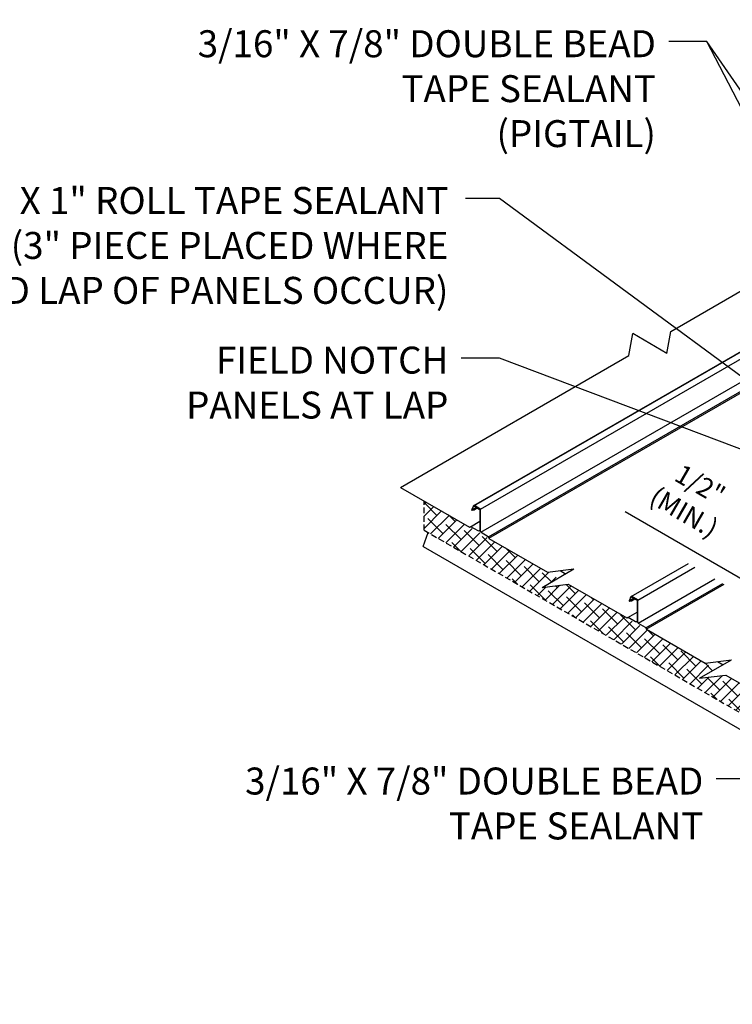
# Model space of a CAD drawing. Units: inches. Extents: x -83 to 287, y -147 to 78.
# Drawn here: x 141 to 172, y 10 to 54 of the extents above; entities that cross this region are included whole.
import ezdxf

# ---------------------------------------------------------------- set-up
doc = ezdxf.new("R2010")
doc.units = ezdxf.units.IN
doc.header["$MEASUREMENT"] = 0
doc.linetypes.add('CENTER', pattern=[2, 1.25, -0.25, 0.25, -0.25])
doc.linetypes.add('HIDDEN', pattern=[0.375, 0.25, -0.125])
for name, color, linetype in [('DIM', 2, 'Continuous'), ('FASTENER', 1, 'Continuous'), ('NBM', 9, 'HIDDEN'), ('SHEETING', 5, 'Continuous'), ('STEEL LINE', 4, 'CENTER')]:
    doc.layers.add(name, color=color, linetype=linetype)
doc.styles.add('KEENAN', font='txt')
doc.styles.get("Standard").update_dxf_attribs({"font": 'romans.shx'})
doc.dimstyles.new('MCELROY1$0', dxfattribs={"dimtxt": 0.0938, "dimasz": 0.125, "dimexe": 0.0625, "dimexo": 0.0625, "dimgap": 0.0625, "dimtad": 1, "dimdec": 4, "dimzin": 3, "dimdsep": 46, "dimlunit": 4, "dimtxsty": 'Standard', "dimcen": 0, "dimclrd": 2, "dimclre": 2, "dimclrt": 1, "dimadec": 0, "dimazin": 0, "dimtfac": 1, "dimtdec": 0, "dimtofl": 0, "dimtmove": 0, "dimatfit": 3, "dimfxl": 0, "dimfrac": 2, "dimtolj": 1, "dimtzin": 0, "dimarcsym": 0})
doc.dimstyles.new('MCELROY1$7', dxfattribs={"dimtxt": 0.0938, "dimasz": 0.125, "dimexe": 0.0625, "dimexo": 0.0625, "dimgap": 0.0625, "dimtad": 0, "dimtih": 1, "dimtoh": 1, "dimdec": 0, "dimzin": 3, "dimdsep": 46, "dimlunit": 4, "dimtxsty": 'Standard', "dimcen": 0, "dimclrd": 2, "dimclre": 2, "dimclrt": 1, "dimadec": 0, "dimazin": 0, "dimtfac": 1, "dimtdec": 0, "dimtofl": 0, "dimtmove": 0, "dimatfit": 3, "dimfxl": 0, "dimfrac": 2, "dimtolj": 1, "dimtzin": 0, "dimarcsym": 0})

# ---------------------------------------------------------------- blocks, each defined once
blk = doc.blocks.new('*D2')
at = {"layer": 'Defpoints', "color": 0}
for p in [(178.3238125560434, 30.65172785006068), (178.5056778908381, 30.54672785006068), (174.0099607387373, 28.16112434209477)]:
    blk.add_point(p, dxfattribs=at)
at = {"layer": 'DIM', "color": 2, "lineweight": -2}
for p, q in [((173.0356821594798, 28.72362434209469), (167.3958620682997, 31.97977598991805)), ((177.7613125560434, 30.32696832364149), (173.4474607387373, 27.83636481567558)), ((177.9431778908381, 30.22196832364149), (173.6293260735321, 27.73136481567558)), ((175.1661046527896, 27.49362434209483), (176.1403832320472, 26.9311243420949))]:
    blk.add_line(p, q, dxfattribs=at)
at = {"layer": 'DIM', "color": 2}
for points in [[(173.1294321594798, 28.88600410530428), (172.9419321594798, 28.56124457888511), (174.0099607387373, 28.16112434209477)], [(175.2598546527896, 27.65600410530442), (175.0723546527896, 27.33124457888525), (174.1918260735321, 28.05612434209476)]]:
    blk.add_solid(points, dxfattribs=at)
at = {"layer": 'DIM', "color": 1, "insert": (170.3399986496781, 32.57737013328776), "char_height": 0.8442, "attachment_point": 5, "rotation": 330.000000000004}
blk.add_mtext('\\A1;1/2"\\P(MIN.)', dxfattribs=at)

msp = doc.modelspace()

# ---------------------------------------------------------------- hatches: boundary and pattern name
at = {"layer": 'NBM'}
h = msp.add_hatch(dxfattribs=at)
h.set_pattern_fill('ANSI38', color=256, scale=3)
h.set_pattern_definition([(45, (0, 0), (-0.2651650429449553, 0.2651650429449554), []), (135, (0, 0), (-0.795495128834866, 0.2651650429449554), [0.9375, -0.5625])])
edge = h.paths.add_edge_path()
edge.add_line((164.8859803734389, 28.79646454963253), (163.728198321108, 28.655069560797))
edge.add_line((163.728198321108, 28.655069560797), (164.4295409995729, 29.0599899450028))
edge.add_line((164.4295409995729, 29.0599899450028), (158.5335678641928, 32.46403162184931))
edge.add_line((158.5335678641928, 32.46403162184931), (158.5335678641928, 31.17031367154014))
edge.add_line((158.5335678641928, 31.17031367154014), (190.4928543600339, 12.71861101005798))
edge.add_line((190.4928543600339, 12.71861101005799), (190.4928543600339, 14.39905213589394))
edge.add_line((190.4928543600339, 14.39905213589394), (189.6007861174332, 14.91408797589497))
edge.add_line((189.6007861174332, 14.91408797589497), (188.9537465237164, 15.28765645950372))
edge.add_line((188.9537465237164, 15.28765645950372), (188.6871356996672, 15.13372862846998))
edge.add_arc((188.6621356996672, 15.17702989865922), 0.05000000000001757, 240.0000000000044, 299.9999999999966, ccw=False)
edge.add_line((188.6371356996672, 15.13372862846998), (188.3123761732472, 15.32122862847041))
edge.add_ellipse((188.3123761732479, 15.29622862847002), major_axis=(-0.01530931089237702, 0.02651650429450786), ratio=0.5773502691886947, start_angle=-44.99999999999946, end_angle=-41.96946918657937)
edge.add_line((188.3112315457022, 15.3218545171185), (188.2679605538163, 15.29687199830511))
edge.add_line((188.2679605538163, 15.29687199830511), (185.6783657723088, 16.79197524250051))
edge.add_line((185.6783657723088, 16.79197524250051), (184.5205837199785, 16.65058025366493))
edge.add_line((184.5205837199785, 16.65058025366493), (185.2219263984431, 17.05550063787064))
edge.add_line((185.2219263984431, 17.05550063787064), (178.7501625420335, 20.79197524250042))
edge.add_line((178.7501625420335, 20.79197524250042), (177.5923804897031, 20.65058025366493))
edge.add_line((177.5923804897031, 20.65058025366493), (178.2937231681677, 21.05550063787059))
edge.add_line((178.2937231681677, 21.05550063787059), (171.821959311758, 24.79197524250041))
edge.add_line((171.821959311758, 24.79197524250041), (170.6641772594276, 24.65058025366493))
edge.add_line((170.6641772594276, 24.65058025366493), (171.3655199378922, 25.05550063787058))
edge.add_line((171.3655199378922, 25.05550063787058), (164.8859803734389, 28.79646454963253))

# ---------------------------------------------------------------- linework, layer by layer
for p, q in [((164.5259771653315, 29.39103567426929), (164.7644530938114, 29.25335153276621)), ((171.4619561036507, 25.38654636713716), (171.7004320321307, 25.248862225634))]:
    msp.add_line(p, q)
for q in [(158.5335678641928, 32.46403162184911), (190.4928543600339, 12.71861101005798)]:
    msp.add_line((158.5335678641928, 31.17031367154014), q, dxfattribs=at)
at = {"layer": 'SHEETING'}
for p, q in [((160.7247652795504, 32.2565744481988), (204.6076752868669, 57.59238435374714)), ((161.0119116345786, 32.09579166541282), (204.907567711771, 57.4389605178349)), ((161.0253090942003, 31.08315917887232), (204.9142664415815, 56.42246051783495)), ((161.3630658184397, 30.87832124371612), (205.2587218956319, 56.2214900961382)), ((161.3853157877077, 30.81957640706052), (205.2809718648998, 56.16274525948261)), ((169.3974917345483, 39.92823763916174), (189.5008398812381, 51.53491110326586)), ((160.7180596619039, 32.24160411406665), (192.9540334332373, 50.85305224853577)), ((169.227601211385, 38.96141301633581), (169.3974917345483, 39.92823763916162)), ((167.553011842642, 38.86332667705476), (167.7229023658053, 39.83015129988057)), ((169.227601211385, 38.96141301633581), (167.7229023658053, 39.83015129988057)), ((157.5013377692974, 33.05998994500264), (167.553011842642, 38.86332667705476)), ((160.7041748119743, 32.2385170927726), (160.6268903618361, 32.07278005460334)), ((160.6298716204822, 32.05746176387656), (160.8357850257964, 32.17634592386439)), ((160.6734906338099, 32.08434001533583), (160.8343172838872, 32.17719332505071)), ((160.7325415401897, 32.07273720585276), (160.8738910648447, 32.15434539196217)), ((160.9936103643895, 32.11409293560205), (160.7519892767336, 32.25359293560204)), ((160.9848483407104, 32.08254915195339), (161.0108431036617, 32.09755723534072)), ((161.0186103643894, 31.1081591788723), (161.0186103643894, 32.07079166541284)), ((160.5550216966781, 31.30577790336513), (160.5906429165564, 31.3263438242506)), ((160.5764782332096, 31.32723443989657), (160.9915470705212, 31.56687454485068)), ((160.9665470705211, 31.13821793560207), (161.0186103643894, 31.16827669233184)), ((161.3558698908087, 30.88457478704804), (161.0436103643895, 31.06485790868309)), ((167.6607442178699, 28.25208514106673), (170.1748189413397, 29.70358685942493)), ((167.9478905728981, 28.09130235828074), (170.4576340932379, 29.54030345534573)), ((163.728198321108, 28.655069560797), (165.1308836780372, 29.46491032920828)), ((163.9731016257069, 29.32351534037291), (165.1308836780372, 29.46491032920828)), ((163.728198321108, 28.655069560797), (164.8859803734385, 28.79646454963249)), ((167.9612880325196, 27.07866987174025), (171.3412982810901, 29.03011969861591)), ((168.2990447567593, 26.87383193658393), (171.6875714987141, 28.83019876320758)), ((168.321294726027, 26.81508709992845), (171.7495710042325, 28.79440333200687)), ((167.6401537502938, 28.23402778564052), (167.5628693001556, 28.06829074747115)), ((167.6462628921793, 28.24160411406665), (167.6666696024954, 28.25338593376095)), ((167.929589302709, 28.10960362846997), (167.6879682150532, 28.24910362846997)), ((167.5658505588017, 28.05297245674437), (167.7717639641157, 28.1718566167322)), ((167.6016938640855, 28.08434001533571), (167.7625205141628, 28.1771933250506)), ((167.6685204785092, 28.06824789872068), (167.809870003164, 28.14985608482998)), ((167.913051570986, 28.08254915195339), (167.9421244308412, 28.09933437541694)), ((167.9545893027089, 27.10366987174022), (167.9545893027089, 28.06630235828077)), ((167.4832249269537, 27.30577790336513), (167.5188461468317, 27.3263438242506)), ((167.504681463485, 27.32723443989657), (167.9197503007967, 27.56687454485068)), ((167.8947503007964, 27.13821793560207), (167.9545893027089, 27.17276599946415)), ((168.2918488291282, 26.88008547991585), (167.9795893027087, 27.06036860155102)), ((170.6641772594276, 24.65058025366493), (172.0668626163567, 25.4604210220762)), ((170.9090805640265, 25.31902603324083), (172.0668626163567, 25.4604210220762)), ((170.6641772594276, 24.65058025366493), (171.8219593117581, 24.79197524250041))]:
    msp.add_line(p, q, dxfattribs=at)
for points in [[(157.5013377692974, 33.05998994500264), (160.5385072837964, 31.30647930823197)], [(160.6433404463949, 32.04883584480653), (160.7325415401897, 32.07273720585276)], [(160.5764782332096, 31.32723443989657), (160.5550216966781, 31.30577790336513)], [(164.8859803734385, 28.79646454963249), (167.466710514072, 27.30647930823197)], [(167.5793193847144, 28.04434653767446), (167.6685204785092, 28.06824789872068)], [(167.504681463485, 27.32723443989646), (167.4832249269537, 27.30577790336513)], [(171.8219593117578, 24.79197524250041), (174.4026894523915, 23.30199000109978)]]:
    msp.add_lwpolyline(points, dxfattribs=at)
for points in [[(160.6734906338099, 32.08434001533583), (160.7145602075404, 32.23761375114229, -0.4931454260313028), (160.7233557624979, 32.24125698929429), (160.9665470705211, 32.10085042214261, -0.2679491924311223), (160.9915470705212, 32.05754915195341), (160.9915470705212, 31.18151920579139, -0.5773502691896255), (160.9165470705213, 31.13821793560219), (160.5917875441021, 31.32571793560207)], [(161.3668950421811, 30.8713838950287), (161.3809728103174, 30.82781273303912, 0.1895396383930079), (161.3923714850732, 30.81350058177331), (163.9731016257067, 29.32351534037279)], [(167.6016938640855, 28.08434001533571), (167.6427634378158, 28.23761375114218, -0.4931454260313028), (167.6515589927735, 28.24125698929429), (167.8947503007967, 28.10085042214261, -0.2679491924311223), (167.9197503007967, 28.0575491519533), (167.9197503007967, 27.18151920579128, -0.5773502691896255), (167.8447503007967, 27.13821793560207), (167.5199907743774, 27.32571793560207)], [(168.3028739805006, 26.86689458789662), (168.3169517486369, 26.82332342590693, 0.1895396383930079), (168.3283504233927, 26.80901127464124), (170.9090805640262, 25.31902603324083)]]:
    msp.add_lwpolyline(points, format="xyb", dxfattribs=at)
for centre, radius, start, end in [((160.7349892767336, 32.22414807187333), 0.03399999999999947, 60.00000000000002, 155.0000000000005), ((160.9686103643894, 32.07079166541284), 0.04999999999999893, 0, 60.00000000000002), ((161.0686103643895, 31.1081591788723), 0.05000000000000075, 180, 240), ((161.3433698908086, 30.86292415195344), 0.02500000000000058, 16.03231491157623, 60.00000000000753), ((167.6709682150529, 28.21965876474125), 0.03399999999999947, 60.00000000000002, 155.0000000000005), ((167.9045893027089, 28.06630235828077), 0.04999999999999893, 0, 60.00000000000002), ((168.0045893027088, 27.10366987174022), 0.05000000000000075, 180, 240), ((168.2793488291279, 26.85843484482125), 0.02500000000000058, 16.03231491157623, 60.00000000000753)]:
    msp.add_arc(centre, radius, start, end, dxfattribs=at)
for centre, major_axis, ratio, start_param, end_param in [((160.6370679596566, 32.06264506399695), (-0.007654655446181059, 0.01325825214724443), 0.5773502691911693, 0.3306357358422842, 3.001997027050908), ((160.5385072837964, 31.33147930823195), (-0.01530931089238439, 0.02651650429449757), 0.5773502691891427, 2.356194490192307, 3.223777331842879), ((160.5917875441021, 31.30071793560209), (-0.01530931089237702, 0.02651650429450786), 0.5773502691886946, -0.7853981633974388, 1.853850406519086e-12), ((167.5730468979762, 28.05815575686488), (-0.007654655446181059, 0.01325825214724443), 0.5773502691911693, 0.3306357358422842, 3.001997027050908), ((167.5199907743774, 27.30071793560209), (-0.01530931089237702, 0.02651650429450786), 0.5773502691886947, -0.7853981633974388, 1.853850406519086e-12), ((167.466710514072, 27.33147930823195), (-0.01530931089238439, 0.02651650429449757), 0.5773502691891427, 2.356194490192307, 3.223777331842879)]:
    msp.add_ellipse(centre, major_axis=major_axis, ratio=ratio, start_param=start_param, end_param=end_param, dxfattribs=at)
at = {"layer": 'STEEL LINE', "linetype": 'Continuous'}
for q in [(158.7127034814375, 31.06688967470246), (193.4182222912553, 10.29021092095683)]:
    msp.add_line((158.4918931227242, 30.45493646821364), q, dxfattribs=at)

# ---------------------------------------------------------------- texts
at = {"layer": 'FASTENER', "color": 1, "char_height": 1.1875, "attachment_point": 3, "style": 'KEENAN'}
for s, insert in [('\\A1;3/16" X 7/8" DOUBLE BEAD\\PTAPE SEALANT\\P(PIGTAIL)', (168.7447369355762, 53.19324485084432)), ('\\A1;3/32" X 1" ROLL TAPE SEALANT\\P(3" PIECE PLACED WHERE\\PEND LAP OF PANELS OCCUR)', (159.6035076318584, 46.28842023646034)), ('\\A1;FIELD NOTCH\\PPANELS AT LAP', (159.6035076318583, 39.2568930753885)), ('\\A1;3/16" X 7/8" DOUBLE BEAD\\PTAPE SEALANT', (170.8324801786586, 20.7183620485836))]:
    msp.add_mtext(s, dxfattribs=dict(at, insert=insert))

# ---------------------------------------------------------------- dimensions: what is measured, and where the dimension line sits
at = {"layer": 'DIM'}
dim = msp.add_linear_dim(base=(174.0099607387373, 28.16112434209477), p1=(178.5056778908381, 30.54672785006066), p2=(178.3238125560433, 30.65172785006068), angle=150.00000000000315, text='1/2"\\P(MIN.)', dimstyle='MCELROY1$0', override={"dimscale": 9}, dxfattribs=at)
dim.commit()
dim.dimension.update_dxf_attribs({"geometry": '*D2', "text_midpoint": (169.3451986496782, 30.85432598991817), "dimtype": 161})

# ---------------------------------------------------------------- leaders
at = {"layer": 'DIM', "annotation_type": 0, "has_hookline": 1, "hookline_direction": 1}
for points, text_width in [([(199.8660507685988, 46.87402541946635), (170.7737912650877, 58.57226961656993), (169.0862912650877, 58.57226961656993)], 22.30005115961801), ([(184.4518430836625, 47.64252569619326), (170.7737912650877, 55.69188636997028), (169.0862912650877, 55.69188636997028)], 15.393758526603), ([(183.1322125151056, 29.24576357451542), (170.9947369355762, 52.69249314827327), (169.3072369355762, 52.69249314827327)], 24.20523533424284), ([(189.9467499680333, 25.21016031619479), (170.9947369355762, 52.69249314827327), (169.3072369355762, 52.69249314827327)], 24.20523533424284), ([(176.4528808413049, 33.23977829266009), (161.8535076318583, 38.75614137281745), (160.1660076318583, 38.75614137281745)], 14.37231412005457), ([(185.9054857388228, 26.04174355134446), (173.0824801786586, 20.21761034601255), (171.3949801786586, 20.21761034601255)], 24.20523533424284), ([(191.1672554412198, 12.32924536429352), (178.603712446023, 12.25329892597929), (176.916212446023, 12.25329892597929)], 17.88216234652115)]:
    msp.add_leader(points, dimstyle='MCELROY1$7', override={"dimscale": 9, "dimtxsty": 'KEENAN', "dimtdec": 4}, dxfattribs=dict(at, text_width=text_width))
at = {"layer": 'DIM'}
for points in [[(184.4292616068198, 42.52120116097727), (170.7737912650877, 55.69188636997028)], [(177.7449459352201, 34.07349580835954), (161.8535076318584, 45.78766853388929), (160.3535076318584, 45.78766853388929)]]:
    msp.add_leader(points, dimstyle='MCELROY1$7', override={"dimscale": 9, "dimtxsty": 'KEENAN', "dimtdec": 4}, dxfattribs=at)

doc.saveas('drawing.dxf')
